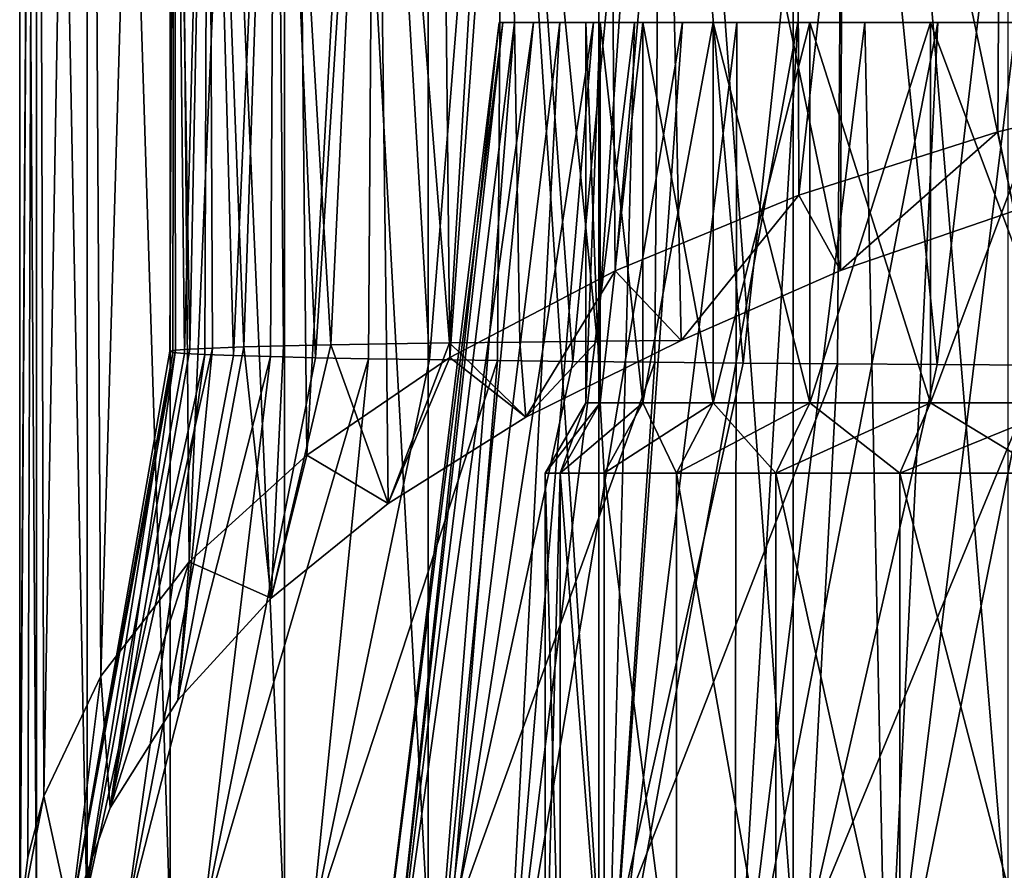
# Model space of a CAD drawing. Units: millimetres. Extents: x -25 to 25, y 0 to 162.
# Drawn here: x -20 to -10, y 136 to 145 of the extents above; entities that cross this region are included whole.
import ezdxf

# ---------------------------------------------------------------- set-up
doc = ezdxf.new("R2010")
doc.units = ezdxf.units.MM
doc.header["$LTSCALE"] = 65.185185
for name, color, linetype in [('130', 7, 'CONTINUOUS'), ('131', 7, 'CONTINUOUS'), ('132', 7, 'CONTINUOUS'), ('133', 7, 'CONTINUOUS'), ('134', 7, 'CONTINUOUS'), ('135', 7, 'CONTINUOUS'), ('136', 7, 'CONTINUOUS'), ('137', 7, 'CONTINUOUS'), ('138', 7, 'CONTINUOUS'), ('186', 7, 'CONTINUOUS'), ('187', 7, 'CONTINUOUS'), ('190', 7, 'CONTINUOUS'), ('193', 7, 'CONTINUOUS'), ('213', 7, 'CONTINUOUS')]:
    doc.layers.add(name, color=color, linetype=linetype)

msp = doc.modelspace()

# ---------------------------------------------------------------- linework, layer by layer
at = {"layer": '130', "color": 7, "linetype": 'CONTINUOUS', "true_color": 0xc8c8c8}
for points in [[(-16.25, 134), (-16.0986, 134, 2.2127), (-14.9608, 144.5), (-16.25, 134)], [(-16.0986, 134, 2.2127), (-15.6474, 134, 4.3842), (-14.8085, 144.5, 2.1291), (-16.0986, 134, 2.2127)], [(-14.9608, 144.5), (-16.0986, 134, 2.2127), (-14.9226, 144.5, 1.0674), (-14.9608, 144.5)], [(-14.9226, 144.5, 1.0674), (-16.0986, 134, 2.2127), (-14.8085, 144.5, 2.1291), (-14.9226, 144.5, 1.0674)], [(-15.6474, 134, 4.3842), (-14.9047, 134, 6.474), (-14.3547, 144.5, 4.215), (-15.6474, 134, 4.3842)], [(-14.8085, 144.5, 2.1291), (-15.6474, 134, 4.3842), (-14.6189, 144.5, 3.1801), (-14.8085, 144.5, 2.1291)], [(-14.6189, 144.5, 3.1801), (-15.6474, 134, 4.3842), (-14.3547, 144.5, 4.215), (-14.6189, 144.5, 3.1801)], [(-14.9047, 134, 6.474), (-13.8843, 134, 8.4432), (-13.6088, 144.5, 6.2149), (-14.9047, 134, 6.474)], [(-14.3547, 144.5, 4.215), (-14.9047, 134, 6.474), (-14.0175, 144.5, 5.2283), (-14.3547, 144.5, 4.215)], [(-14.0175, 144.5, 5.2283), (-14.9047, 134, 6.474), (-13.6088, 144.5, 6.2149), (-14.0175, 144.5, 5.2283)], [(-13.8843, 134, 8.4432), (-12.6053, 134, 10.2552), (-12.5858, 144.5, 8.0884), (-13.8843, 134, 8.4432)], [(-13.6088, 144.5, 6.2149), (-13.8843, 134, 8.4432), (-13.1307, 144.5, 7.1699), (-13.6088, 144.5, 6.2149)], [(-13.1307, 144.5, 7.1699), (-13.8843, 134, 8.4432), (-12.5858, 144.5, 8.0884), (-13.1307, 144.5, 7.1699)], [(-12.6053, 134, 10.2552), (-11.0915, 134, 11.8761), (-11.3066, 144.5, 9.7972), (-12.6053, 134, 10.2552)], [(-12.5858, 144.5, 8.0884), (-12.6053, 134, 10.2552), (-11.9767, 144.5, 8.9656), (-12.5858, 144.5, 8.0884)], [(-11.9767, 144.5, 8.9656), (-12.6053, 134, 10.2552), (-11.3066, 144.5, 9.7972), (-11.9767, 144.5, 8.9656)], [(-11.3066, 144.5, 9.7972), (-11.0915, 134, 11.8761), (-10.5788, 144.5, 10.5789), (-11.3066, 144.5, 9.7972)], [(-11.0915, 134, 11.8761), (-9.3711, 134, 13.2758), (-9.7972, 144.5, 11.3066), (-11.0915, 134, 11.8761)], [(-10.5788, 144.5, 10.5789), (-11.0915, 134, 11.8761), (-9.7972, 144.5, 11.3066), (-10.5788, 144.5, 10.5789)]]:
    msp.add_3dface(points, dxfattribs=at)
at = {"layer": '131', "color": 7, "linetype": 'CONTINUOUS', "true_color": 0xc8c8c8}
for points in [[(-14.9608, 144.5), (-14.9226, 144.5, 1.0674), (-14.0959, 144.5), (-14.9608, 144.5)], [(-14.9226, 144.5, -1.0674), (-14.9608, 144.5), (-13.9524, 144.5, -2.006), (-14.9226, 144.5, -1.0674)], [(-13.9524, 144.5, -2.006), (-14.9608, 144.5), (-14.0959, 144.5), (-13.9524, 144.5, -2.006)], [(-14.9226, 144.5, 1.0674), (-14.8085, 144.5, 2.1291), (-13.9524, 144.5, 2.006), (-14.9226, 144.5, 1.0674)], [(-14.0959, 144.5), (-14.9226, 144.5, 1.0674), (-13.9524, 144.5, 2.006), (-14.0959, 144.5)], [(-14.8085, 144.5, -2.1291), (-14.9226, 144.5, -1.0674), (-13.9524, 144.5, -2.006), (-14.8085, 144.5, -2.1291)], [(-14.8085, 144.5, 2.1291), (-14.6189, 144.5, 3.1801), (-13.9524, 144.5, 2.006), (-14.8085, 144.5, 2.1291)], [(-14.6189, 144.5, -3.1801), (-14.8085, 144.5, -2.1291), (-13.5249, 144.5, -3.9713), (-14.6189, 144.5, -3.1801)], [(-13.5249, 144.5, -3.9713), (-14.8085, 144.5, -2.1291), (-13.9524, 144.5, -2.006), (-13.5249, 144.5, -3.9713)], [(-14.6189, 144.5, 3.1801), (-14.3547, 144.5, 4.215), (-13.5249, 144.5, 3.9713), (-14.6189, 144.5, 3.1801)], [(-13.9524, 144.5, 2.006), (-14.6189, 144.5, 3.1801), (-13.5249, 144.5, 3.9713), (-13.9524, 144.5, 2.006)], [(-14.3547, 144.5, -4.215), (-14.6189, 144.5, -3.1801), (-13.5249, 144.5, -3.9713), (-14.3547, 144.5, -4.215)], [(-14.3547, 144.5, 4.215), (-14.0175, 144.5, 5.2283), (-13.5249, 144.5, 3.9713), (-14.3547, 144.5, 4.215)], [(-14.0175, 144.5, -5.2283), (-14.3547, 144.5, -4.215), (-12.822, 144.5, -5.8556), (-14.0175, 144.5, -5.2283)], [(-12.822, 144.5, -5.8556), (-14.3547, 144.5, -4.215), (-13.5249, 144.5, -3.9713), (-12.822, 144.5, -5.8556)], [(-14.0175, 144.5, 5.2283), (-13.6088, 144.5, 6.2149), (-12.822, 144.5, 5.8556), (-14.0175, 144.5, 5.2283)], [(-13.5249, 144.5, 3.9713), (-14.0175, 144.5, 5.2283), (-12.822, 144.5, 5.8556), (-13.5249, 144.5, 3.9713)], [(-13.6088, 144.5, -6.2149), (-14.0175, 144.5, -5.2283), (-12.822, 144.5, -5.8556), (-13.6088, 144.5, -6.2149)], [(-13.6088, 144.5, 6.2149), (-13.1307, 144.5, 7.1699), (-12.822, 144.5, 5.8556), (-13.6088, 144.5, 6.2149)], [(-13.1307, 144.5, -7.1699), (-13.6088, 144.5, -6.2149), (-11.8582, 144.5, -7.6208), (-13.1307, 144.5, -7.1699)], [(-11.8582, 144.5, -7.6208), (-13.6088, 144.5, -6.2149), (-12.822, 144.5, -5.8556), (-11.8582, 144.5, -7.6208)], [(-13.1307, 144.5, 7.1699), (-12.5858, 144.5, 8.0884), (-11.8582, 144.5, 7.6208), (-13.1307, 144.5, 7.1699)], [(-12.822, 144.5, 5.8556), (-13.1307, 144.5, 7.1699), (-11.8582, 144.5, 7.6208), (-12.822, 144.5, 5.8556)], [(-12.5858, 144.5, -8.0884), (-13.1307, 144.5, -7.1699), (-11.8582, 144.5, -7.6208), (-12.5858, 144.5, -8.0884)], [(-12.5858, 144.5, 8.0884), (-11.9767, 144.5, 8.9656), (-11.8582, 144.5, 7.6208), (-12.5858, 144.5, 8.0884)], [(-11.9767, 144.5, -8.9656), (-12.5858, 144.5, -8.0884), (-10.6529, 144.5, -9.2309), (-11.9767, 144.5, -8.9656)], [(-10.6529, 144.5, -9.2309), (-12.5858, 144.5, -8.0884), (-11.8582, 144.5, -7.6208), (-10.6529, 144.5, -9.2309)], [(-11.9767, 144.5, 8.9656), (-11.3066, 144.5, 9.7972), (-10.6529, 144.5, 9.2309), (-11.9767, 144.5, 8.9656)], [(-11.8582, 144.5, 7.6208), (-11.9767, 144.5, 8.9656), (-10.6529, 144.5, 9.2309), (-11.8582, 144.5, 7.6208)], [(-11.3066, 144.5, -9.7972), (-11.9767, 144.5, -8.9656), (-10.6529, 144.5, -9.2309), (-11.3066, 144.5, -9.7972)], [(-11.3066, 144.5, 9.7972), (-10.5788, 144.5, 10.5789), (-10.6529, 144.5, 9.2309), (-11.3066, 144.5, 9.7972)], [(-10.5788, 144.5, -10.5789), (-11.3066, 144.5, -9.7972), (-9.2308, 144.5, -10.6529), (-10.5788, 144.5, -10.5789)], [(-9.2308, 144.5, -10.6529), (-11.3066, 144.5, -9.7972), (-10.6529, 144.5, -9.2309), (-9.2308, 144.5, -10.6529)], [(-10.6529, 144.5, 9.2309), (-10.5788, 144.5, 10.5789), (-9.2308, 144.5, 10.6529), (-10.6529, 144.5, 9.2309)], [(-10.5788, 144.5, 10.5789), (-9.7972, 144.5, 11.3066), (-9.2308, 144.5, 10.6529), (-10.5788, 144.5, 10.5789)], [(-9.7972, 144.5, -11.3066), (-10.5788, 144.5, -10.5789), (-9.2308, 144.5, -10.6529), (-9.7972, 144.5, -11.3066)]]:
    msp.add_3dface(points, dxfattribs=at)
at = {"layer": '132', "color": 7, "linetype": 'CONTINUOUS', "true_color": 0xc8c8c8}
for points in [[(-14.0959, 144.5), (-13.9524, 144.5, 2.006), (-14.0959, 140.7), (-14.0959, 144.5)], [(-14.0959, 140.7), (-13.9524, 144.5, 2.006), (-13.9524, 140.7, 2.006), (-14.0959, 140.7)], [(-13.9524, 144.5, 2.006), (-13.5249, 144.5, 3.9713), (-13.9524, 140.7, 2.006), (-13.9524, 144.5, 2.006)], [(-13.9524, 140.7, 2.006), (-13.5249, 144.5, 3.9713), (-13.5249, 140.7, 3.9713), (-13.9524, 140.7, 2.006)], [(-13.5249, 144.5, 3.9713), (-12.822, 144.5, 5.8556), (-13.5249, 140.7, 3.9713), (-13.5249, 144.5, 3.9713)], [(-13.5249, 140.7, 3.9713), (-12.822, 144.5, 5.8556), (-12.822, 140.7, 5.8556), (-13.5249, 140.7, 3.9713)], [(-12.822, 144.5, 5.8556), (-11.8582, 144.5, 7.6208), (-12.822, 140.7, 5.8556), (-12.822, 144.5, 5.8556)], [(-12.822, 140.7, 5.8556), (-11.8582, 144.5, 7.6208), (-11.8582, 140.7, 7.6208), (-12.822, 140.7, 5.8556)], [(-11.8582, 144.5, 7.6208), (-10.6529, 144.5, 9.2309), (-11.8582, 140.7, 7.6208), (-11.8582, 144.5, 7.6208)], [(-11.8582, 140.7, 7.6208), (-10.6529, 144.5, 9.2309), (-10.6529, 140.7, 9.2309), (-11.8582, 140.7, 7.6208)], [(-10.6529, 144.5, 9.2309), (-9.2308, 144.5, 10.6529), (-10.6529, 140.7, 9.2309), (-10.6529, 144.5, 9.2309)], [(-10.6529, 140.7, 9.2309), (-9.2308, 144.5, 10.6529), (-9.2308, 140.7, 10.6529), (-10.6529, 140.7, 9.2309)]]:
    msp.add_3dface(points, dxfattribs=at)
at = {"layer": '133', "color": 7, "linetype": 'CONTINUOUS', "true_color": 0xc8c8c8}
for points in [[(-14.0959, 140.7), (-13.9524, 140.7, 2.006), (-14.5, 140), (-14.0959, 140.7)], [(-14.5, 140), (-13.9524, 140.7, 2.006), (-14.3524, 140, 2.0635), (-14.5, 140)], [(-13.9524, 140.7, 2.006), (-13.5249, 140.7, 3.9713), (-14.3524, 140, 2.0635), (-13.9524, 140.7, 2.006)], [(-14.3524, 140, 2.0635), (-13.5249, 140.7, 3.9713), (-13.9126, 140, 4.0852), (-14.3524, 140, 2.0635)], [(-13.5249, 140.7, 3.9713), (-12.822, 140.7, 5.8556), (-13.9126, 140, 4.0852), (-13.5249, 140.7, 3.9713)], [(-13.9126, 140, 4.0852), (-12.822, 140.7, 5.8556), (-13.1897, 140, 6.0235), (-13.9126, 140, 4.0852)], [(-12.822, 140.7, 5.8556), (-11.8582, 140.7, 7.6208), (-13.1897, 140, 6.0235), (-12.822, 140.7, 5.8556)], [(-13.1897, 140, 6.0235), (-11.8582, 140.7, 7.6208), (-12.1982, 140, 7.8393), (-13.1897, 140, 6.0235)], [(-11.8582, 140.7, 7.6208), (-10.6529, 140.7, 9.2309), (-12.1982, 140, 7.8393), (-11.8582, 140.7, 7.6208)], [(-12.1982, 140, 7.8393), (-10.6529, 140.7, 9.2309), (-10.9583, 140, 9.4955), (-12.1982, 140, 7.8393)], [(-10.6529, 140.7, 9.2309), (-9.2308, 140.7, 10.6529), (-10.9583, 140, 9.4955), (-10.6529, 140.7, 9.2309)], [(-10.9583, 140, 9.4955), (-9.2308, 140.7, 10.6529), (-9.4955, 140, 10.9583), (-10.9583, 140, 9.4955)]]:
    msp.add_3dface(points, dxfattribs=at)
at = {"layer": '134', "color": 7, "linetype": 'CONTINUOUS', "true_color": 0xc8c8c8}
for points in [[(-14.5, 140), (-14.3524, 140, 2.0635), (-14.5, 134.4041), (-14.5, 140)], [(-14.5, 134.4041), (-14.3524, 140, 2.0635), (-14.3524, 134.4041, 2.0634), (-14.5, 134.4041)], [(-14.3524, 140, 2.0635), (-13.9126, 140, 4.0852), (-13.9127, 134.4041, 4.085), (-14.3524, 140, 2.0635)], [(-14.3524, 134.4041, 2.0634), (-14.3524, 140, 2.0635), (-13.9127, 134.4041, 4.085), (-14.3524, 134.4041, 2.0634)], [(-13.9127, 134.4041, 4.085), (-13.9126, 140, 4.0852), (-13.1897, 134.4041, 6.0234), (-13.9127, 134.4041, 4.085)], [(-13.9126, 140, 4.0852), (-13.1897, 140, 6.0235), (-13.1897, 134.4041, 6.0234), (-13.9126, 140, 4.0852)], [(-13.1897, 140, 6.0235), (-12.1982, 140, 7.8393), (-12.1983, 134.4041, 7.8391), (-13.1897, 140, 6.0235)], [(-13.1897, 134.4041, 6.0234), (-13.1897, 140, 6.0235), (-12.1983, 134.4041, 7.8391), (-13.1897, 134.4041, 6.0234)], [(-12.1983, 134.4041, 7.8391), (-12.1982, 140, 7.8393), (-10.9585, 134.4041, 9.4953), (-12.1983, 134.4041, 7.8391)], [(-12.1982, 140, 7.8393), (-10.9583, 140, 9.4955), (-10.9585, 134.4041, 9.4953), (-12.1982, 140, 7.8393)], [(-10.9585, 134.4041, 9.4953), (-10.9583, 140, 9.4955), (-9.4956, 134.4041, 10.9583), (-10.9585, 134.4041, 9.4953)], [(-10.9583, 140, 9.4955), (-9.4955, 140, 10.9583), (-9.4956, 134.4041, 10.9583), (-10.9583, 140, 9.4955)]]:
    msp.add_3dface(points, dxfattribs=at)
at = {"layer": '135', "color": 7, "linetype": 'CONTINUOUS', "true_color": 0xc8c8c8}
for points in [[(-16.0986, 134, -2.2127), (-16.25, 134), (-14.9226, 144.5, -1.0674), (-16.0986, 134, -2.2127)], [(-16.25, 134), (-14.9608, 144.5), (-14.9226, 144.5, -1.0674), (-16.25, 134)], [(-15.6474, 134, -4.3842), (-16.0986, 134, -2.2127), (-14.6189, 144.5, -3.1801), (-15.6474, 134, -4.3842)], [(-16.0986, 134, -2.2127), (-14.9226, 144.5, -1.0674), (-14.8085, 144.5, -2.1291), (-16.0986, 134, -2.2127)], [(-16.0986, 134, -2.2127), (-14.8085, 144.5, -2.1291), (-14.6189, 144.5, -3.1801), (-16.0986, 134, -2.2127)], [(-14.9047, 134, -6.474), (-15.6474, 134, -4.3842), (-14.0175, 144.5, -5.2283), (-14.9047, 134, -6.474)], [(-15.6474, 134, -4.3842), (-14.6189, 144.5, -3.1801), (-14.3547, 144.5, -4.215), (-15.6474, 134, -4.3842)], [(-15.6474, 134, -4.3842), (-14.3547, 144.5, -4.215), (-14.0175, 144.5, -5.2283), (-15.6474, 134, -4.3842)], [(-13.8843, 134, -8.4432), (-14.9047, 134, -6.474), (-13.1307, 144.5, -7.1699), (-13.8843, 134, -8.4432)], [(-14.9047, 134, -6.474), (-14.0175, 144.5, -5.2283), (-13.6088, 144.5, -6.2149), (-14.9047, 134, -6.474)], [(-14.9047, 134, -6.474), (-13.6088, 144.5, -6.2149), (-13.1307, 144.5, -7.1699), (-14.9047, 134, -6.474)], [(-12.6053, 134, -10.2552), (-13.8843, 134, -8.4432), (-11.9767, 144.5, -8.9656), (-12.6053, 134, -10.2552)], [(-13.8843, 134, -8.4432), (-13.1307, 144.5, -7.1699), (-12.5858, 144.5, -8.0884), (-13.8843, 134, -8.4432)], [(-13.8843, 134, -8.4432), (-12.5858, 144.5, -8.0884), (-11.9767, 144.5, -8.9656), (-13.8843, 134, -8.4432)], [(-11.0915, 134, -11.8761), (-12.6053, 134, -10.2552), (-10.5788, 144.5, -10.5789), (-11.0915, 134, -11.8761)], [(-12.6053, 134, -10.2552), (-11.9767, 144.5, -8.9656), (-11.3066, 144.5, -9.7972), (-12.6053, 134, -10.2552)], [(-12.6053, 134, -10.2552), (-11.3066, 144.5, -9.7972), (-10.5788, 144.5, -10.5789), (-12.6053, 134, -10.2552)], [(-9.3711, 134, -13.2758), (-11.0915, 134, -11.8761), (-8.9657, 144.5, -11.9767), (-9.3711, 134, -13.2758)], [(-11.0915, 134, -11.8761), (-10.5788, 144.5, -10.5789), (-9.7972, 144.5, -11.3066), (-11.0915, 134, -11.8761)], [(-11.0915, 134, -11.8761), (-9.7972, 144.5, -11.3066), (-8.9657, 144.5, -11.9767), (-11.0915, 134, -11.8761)]]:
    msp.add_3dface(points, dxfattribs=at)
at = {"layer": '136', "color": 7, "linetype": 'CONTINUOUS', "true_color": 0xc8c8c8}
for points in [[(-13.9524, 144.5, -2.006), (-14.0959, 144.5), (-13.9524, 140.7, -2.006), (-13.9524, 144.5, -2.006)], [(-14.0959, 144.5), (-14.0959, 140.7), (-13.9524, 140.7, -2.006), (-14.0959, 144.5)], [(-13.5249, 144.5, -3.9713), (-13.9524, 144.5, -2.006), (-13.5249, 140.7, -3.9713), (-13.5249, 144.5, -3.9713)], [(-13.5249, 140.7, -3.9713), (-13.9524, 144.5, -2.006), (-13.9524, 140.7, -2.006), (-13.5249, 140.7, -3.9713)], [(-12.822, 144.5, -5.8556), (-13.5249, 144.5, -3.9713), (-12.822, 140.7, -5.8556), (-12.822, 144.5, -5.8556)], [(-12.822, 140.7, -5.8556), (-13.5249, 144.5, -3.9713), (-13.5249, 140.7, -3.9713), (-12.822, 140.7, -5.8556)], [(-11.8582, 144.5, -7.6208), (-12.822, 144.5, -5.8556), (-11.8582, 140.7, -7.6208), (-11.8582, 144.5, -7.6208)], [(-11.8582, 140.7, -7.6208), (-12.822, 144.5, -5.8556), (-12.822, 140.7, -5.8556), (-11.8582, 140.7, -7.6208)], [(-10.6529, 144.5, -9.2309), (-11.8582, 144.5, -7.6208), (-10.6529, 140.7, -9.2309), (-10.6529, 144.5, -9.2309)], [(-10.6529, 140.7, -9.2309), (-11.8582, 144.5, -7.6208), (-11.8582, 140.7, -7.6208), (-10.6529, 140.7, -9.2309)], [(-9.2308, 144.5, -10.6529), (-10.6529, 144.5, -9.2309), (-9.2308, 140.7, -10.6529), (-9.2308, 144.5, -10.6529)], [(-9.2308, 140.7, -10.6529), (-10.6529, 144.5, -9.2309), (-10.6529, 140.7, -9.2309), (-9.2308, 140.7, -10.6529)]]:
    msp.add_3dface(points, dxfattribs=at)
at = {"layer": '137', "color": 7, "linetype": 'CONTINUOUS', "true_color": 0xc8c8c8}
for points in [[(-14.0959, 140.7), (-14.5, 140), (-14.3524, 140, -2.0635), (-14.0959, 140.7)], [(-13.9524, 140.7, -2.006), (-14.0959, 140.7), (-14.3524, 140, -2.0635), (-13.9524, 140.7, -2.006)], [(-13.9126, 140, -4.0852), (-13.9524, 140.7, -2.006), (-14.3524, 140, -2.0635), (-13.9126, 140, -4.0852)], [(-13.5249, 140.7, -3.9713), (-13.9524, 140.7, -2.006), (-13.9126, 140, -4.0852), (-13.5249, 140.7, -3.9713)], [(-13.1897, 140, -6.0235), (-13.5249, 140.7, -3.9713), (-13.9126, 140, -4.0852), (-13.1897, 140, -6.0235)], [(-12.822, 140.7, -5.8556), (-13.5249, 140.7, -3.9713), (-13.1897, 140, -6.0235), (-12.822, 140.7, -5.8556)], [(-12.1982, 140, -7.8393), (-12.822, 140.7, -5.8556), (-13.1897, 140, -6.0235), (-12.1982, 140, -7.8393)], [(-11.8582, 140.7, -7.6208), (-12.822, 140.7, -5.8556), (-12.1982, 140, -7.8393), (-11.8582, 140.7, -7.6208)], [(-10.9583, 140, -9.4955), (-11.8582, 140.7, -7.6208), (-12.1982, 140, -7.8393), (-10.9583, 140, -9.4955)], [(-10.6529, 140.7, -9.2309), (-11.8582, 140.7, -7.6208), (-10.9583, 140, -9.4955), (-10.6529, 140.7, -9.2309)], [(-9.4955, 140, -10.9583), (-10.6529, 140.7, -9.2309), (-10.9583, 140, -9.4955), (-9.4955, 140, -10.9583)], [(-9.2308, 140.7, -10.6529), (-10.6529, 140.7, -9.2309), (-9.4955, 140, -10.9583), (-9.2308, 140.7, -10.6529)]]:
    msp.add_3dface(points, dxfattribs=at)
at = {"layer": '138', "color": 7, "linetype": 'CONTINUOUS', "true_color": 0xc8c8c8}
for points in [[(-14.5, 140), (-14.5, 134.4041), (-14.3524, 134.4041, -2.0634), (-14.5, 140)], [(-14.3524, 140, -2.0635), (-14.5, 140), (-14.3524, 134.4041, -2.0634), (-14.3524, 140, -2.0635)], [(-13.9126, 140, -4.0852), (-14.3524, 140, -2.0635), (-13.9127, 134.4041, -4.085), (-13.9126, 140, -4.0852)], [(-13.9127, 134.4041, -4.085), (-14.3524, 140, -2.0635), (-14.3524, 134.4041, -2.0634), (-13.9127, 134.4041, -4.085)], [(-13.1897, 134.4041, -6.0234), (-13.9126, 140, -4.0852), (-13.9127, 134.4041, -4.085), (-13.1897, 134.4041, -6.0234)], [(-13.1897, 140, -6.0235), (-13.9126, 140, -4.0852), (-13.1897, 134.4041, -6.0234), (-13.1897, 140, -6.0235)], [(-12.1982, 140, -7.8393), (-13.1897, 140, -6.0235), (-12.1983, 134.4041, -7.8391), (-12.1982, 140, -7.8393)], [(-12.1983, 134.4041, -7.8391), (-13.1897, 140, -6.0235), (-13.1897, 134.4041, -6.0234), (-12.1983, 134.4041, -7.8391)], [(-10.9585, 134.4041, -9.4953), (-12.1982, 140, -7.8393), (-12.1983, 134.4041, -7.8391), (-10.9585, 134.4041, -9.4953)], [(-10.9583, 140, -9.4955), (-12.1982, 140, -7.8393), (-10.9585, 134.4041, -9.4953), (-10.9583, 140, -9.4955)], [(-9.4956, 134.4041, -10.9583), (-10.9583, 140, -9.4955), (-10.9585, 134.4041, -9.4953), (-9.4956, 134.4041, -10.9583)], [(-9.4955, 140, -10.9583), (-10.9583, 140, -9.4955), (-9.4956, 134.4041, -10.9583), (-9.4955, 140, -10.9583)]]:
    msp.add_3dface(points, dxfattribs=at)
at = {"layer": '186', "color": 7, "linetype": 'CONTINUOUS', "true_color": 0xc8c8c8}
for points in [[(-18.2466, 161.6083, -7.3443), (-18.9396, 137.9701, -5.5921), (-19.077, 161.587, -4.8981), (-18.2466, 161.6083, -7.3443)], [(-18.056, 139.1117, -7.9855), (-18.9396, 137.9701, -5.5921), (-18.2466, 161.6083, -7.3443), (-18.056, 139.1117, -7.9855)], [(-17.104, 161.6286, -9.6612), (-18.056, 139.1117, -7.9855), (-18.2466, 161.6083, -7.3443), (-17.104, 161.6286, -9.6612)], [(-16.8833, 140.1781, -10.2213), (-18.056, 139.1117, -7.9855), (-17.104, 161.6286, -9.6612), (-16.8833, 140.1781, -10.2213)], [(-15.6687, 161.6473, -11.8092), (-16.8833, 140.1781, -10.2213), (-17.104, 161.6286, -9.6612), (-15.6687, 161.6473, -11.8092)], [(-15.4536, 141.1522, -12.2634), (-16.8833, 140.1781, -10.2213), (-15.6687, 161.6473, -11.8092), (-15.4536, 141.1522, -12.2634)], [(-13.9654, 161.6643, -13.7515), (-15.4536, 141.1522, -12.2634), (-15.6687, 161.6473, -11.8092), (-13.9654, 161.6643, -13.7515)], [(-13.8022, 142.0206, -14.0841), (-15.4536, 141.1522, -12.2634), (-13.9654, 161.6643, -13.7515), (-13.8022, 142.0206, -14.0841)], [(-12.023, 161.6791, -15.4548), (-13.8022, 142.0206, -14.0841), (-13.9654, 161.6643, -13.7515), (-12.023, 161.6791, -15.4548)], [(-11.9655, 142.774, -15.6637), (-13.8022, 142.0206, -14.0841), (-12.023, 161.6791, -15.4548), (-11.9655, 142.774, -15.6637)], [(-9.875, 161.6916, -16.89), (-11.9655, 142.774, -15.6637), (-12.023, 161.6791, -15.4548), (-9.875, 161.6916, -16.89)], [(-9.9787, 143.4063, -16.9892), (-11.9655, 142.774, -15.6637), (-9.875, 161.6916, -16.89), (-9.9787, 143.4063, -16.9892)], [(-7.8749, 143.9138, -18.0533), (-9.9787, 143.4063, -16.9892), (-9.875, 161.6916, -16.89), (-7.8749, 143.9138, -18.0533)], [(-19.7484, 135.5456, -0.2635), (-19.75, 135.5434, -0.0135), (-19.581, 161.5649, -2.3644), (-19.7484, 135.5456, -0.2635)], [(-19.581, 161.5649, -2.3644), (-19.75, 135.5434, -0.0135), (-19.75, 161.5424, 0.2134), (-19.581, 161.5649, -2.3644)], [(-19.7437, 135.5477, -0.5135), (-19.7484, 135.5456, -0.2635), (-19.581, 161.5649, -2.3644), (-19.7437, 135.5477, -0.5135)], [(-19.6682, 136.1632, -1.8039), (-19.7437, 135.5477, -0.5135), (-19.581, 161.5649, -2.3644), (-19.6682, 136.1632, -1.8039)], [(-19.5081, 136.7742, -3.0848), (-19.6682, 136.1632, -1.8039), (-19.581, 161.5649, -2.3644), (-19.5081, 136.7742, -3.0848)], [(-19.077, 161.587, -4.8981), (-19.5081, 136.7742, -3.0848), (-19.581, 161.5649, -2.3644), (-19.077, 161.587, -4.8981)], [(-18.9396, 137.9701, -5.5921), (-19.5081, 136.7742, -3.0848), (-19.077, 161.587, -4.8981), (-18.9396, 137.9701, -5.5921)]]:
    msp.add_3dface(points, dxfattribs=at)
at = {"layer": '187', "color": 7, "linetype": 'CONTINUOUS', "true_color": 0xc8c8c8}
for points in [[(-19.75, 135.5434, -0.0135), (-19.581, 135.5209, 2.5643), (-19.75, 161.5424, 0.2134), (-19.75, 135.5434, -0.0135)], [(-19.75, 161.5424, 0.2134), (-19.581, 135.5209, 2.5643), (-19.581, 161.5199, 2.7911), (-19.75, 161.5424, 0.2134)], [(-19.581, 135.5209, 2.5643), (-19.077, 135.4988, 5.098), (-19.581, 161.5199, 2.7911), (-19.581, 135.5209, 2.5643)], [(-19.581, 161.5199, 2.7911), (-19.077, 135.4988, 5.098), (-19.077, 161.4978, 5.3248), (-19.581, 161.5199, 2.7911)], [(-19.077, 135.4988, 5.098), (-18.2466, 135.4774, 7.5442), (-19.077, 161.4978, 5.3248), (-19.077, 135.4988, 5.098)], [(-19.077, 161.4978, 5.3248), (-18.2466, 135.4774, 7.5442), (-18.2466, 161.4764, 7.771), (-19.077, 161.4978, 5.3248)], [(-18.2466, 135.4774, 7.5442), (-17.104, 135.4572, 9.8611), (-18.2466, 161.4764, 7.771), (-18.2466, 135.4774, 7.5442)], [(-18.2466, 161.4764, 7.771), (-17.104, 135.4572, 9.8611), (-17.104, 161.4562, 10.088), (-18.2466, 161.4764, 7.771)], [(-17.104, 135.4572, 9.8611), (-15.6687, 135.4384, 12.009), (-17.104, 161.4562, 10.088), (-17.104, 135.4572, 9.8611)], [(-17.104, 161.4562, 10.088), (-15.6687, 135.4384, 12.009), (-15.6687, 161.4375, 12.2359), (-17.104, 161.4562, 10.088)], [(-15.6687, 135.4384, 12.009), (-13.9654, 135.4215, 13.9513), (-15.6687, 161.4375, 12.2359), (-15.6687, 135.4384, 12.009)], [(-15.6687, 161.4375, 12.2359), (-13.9654, 135.4215, 13.9513), (-13.9654, 161.4205, 14.1782), (-15.6687, 161.4375, 12.2359)], [(-13.9654, 135.4215, 13.9513), (-12.023, 135.4066, 15.6546), (-13.9654, 161.4205, 14.1782), (-13.9654, 135.4215, 13.9513)], [(-13.9654, 161.4205, 14.1782), (-12.023, 135.4066, 15.6546), (-12.023, 161.4056, 15.8815), (-13.9654, 161.4205, 14.1782)], [(-12.023, 135.4066, 15.6546), (-9.875, 135.3941, 17.0898), (-12.023, 161.4056, 15.8815), (-12.023, 135.4066, 15.6546)], [(-12.023, 161.4056, 15.8815), (-9.875, 135.3941, 17.0898), (-9.875, 161.3931, 17.3167), (-12.023, 161.4056, 15.8815)]]:
    msp.add_3dface(points, dxfattribs=at)
at = {"layer": '190', "color": 7, "linetype": 'CONTINUOUS', "true_color": 0xc8c8c8}
for points in [[(-9.9787, 143.4063, -16.9892), (-7.8749, 143.9138, -18.0533), (-9.8175, 142.6181, -15.3368), (-9.9787, 143.4063, -16.9892)], [(-11.9655, 142.774, -15.6637), (-9.9787, 143.4063, -16.9892), (-11.5497, 142.0224, -14.0879), (-11.9655, 142.774, -15.6637)], [(-11.5497, 142.0224, -14.0879), (-9.9787, 143.4063, -16.9892), (-9.8175, 142.6181, -15.3368), (-11.5497, 142.0224, -14.0879)], [(-13.8022, 142.0206, -14.0841), (-11.9655, 142.774, -15.6637), (-13.1436, 141.3245, -12.6248), (-13.8022, 142.0206, -14.0841)], [(-13.1436, 141.3245, -12.6248), (-11.9655, 142.774, -15.6637), (-11.5497, 142.0224, -14.0879), (-13.1436, 141.3245, -12.6248)], [(-15.4536, 141.1522, -12.2634), (-13.8022, 142.0206, -14.0841), (-14.6944, 140.5571, -11.0158), (-15.4536, 141.1522, -12.2634)], [(-14.6944, 140.5571, -11.0158), (-13.8022, 142.0206, -14.0841), (-13.1436, 141.3245, -12.6248), (-14.6944, 140.5571, -11.0158)], [(-16.8833, 140.1781, -10.2213), (-15.4536, 141.1522, -12.2634), (-16.07, 139.6947, -9.2077), (-16.8833, 140.1781, -10.2213)], [(-16.07, 139.6947, -9.2077), (-15.4536, 141.1522, -12.2634), (-14.6944, 140.5571, -11.0158), (-16.07, 139.6947, -9.2077)], [(-18.056, 139.1117, -7.9855), (-16.8833, 140.1781, -10.2213), (-17.2379, 138.7485, -7.2241), (-18.056, 139.1117, -7.9855)], [(-17.2379, 138.7485, -7.2241), (-16.8833, 140.1781, -10.2213), (-16.07, 139.6947, -9.2077), (-17.2379, 138.7485, -7.2241)], [(-18.9396, 137.9701, -5.5921), (-18.056, 139.1117, -7.9855), (-18.8455, 136.6577, -2.8406), (-18.9396, 137.9701, -5.5921)], [(-18.8455, 136.6577, -2.8406), (-18.056, 139.1117, -7.9855), (-18.1708, 137.7311, -5.091), (-18.8455, 136.6577, -2.8406)], [(-18.1708, 137.7311, -5.091), (-18.056, 139.1117, -7.9855), (-17.2379, 138.7485, -7.2241), (-18.1708, 137.7311, -5.091)], [(-19.2435, 135.5477, -0.5135), (-19.5081, 136.7742, -3.0848), (-18.9396, 137.9701, -5.5921), (-19.2435, 135.5477, -0.5135)], [(-19.2435, 135.5477, -0.5135), (-18.9396, 137.9701, -5.5921), (-18.8455, 136.6577, -2.8406), (-19.2435, 135.5477, -0.5135)], [(-19.2435, 135.5477, -0.5135), (-19.7437, 135.5477, -0.5135), (-19.5081, 136.7742, -3.0848), (-19.2435, 135.5477, -0.5135)], [(-19.7437, 135.5477, -0.5135), (-19.6682, 136.1632, -1.8039), (-19.5081, 136.7742, -3.0848), (-19.7437, 135.5477, -0.5135)]]:
    msp.add_3dface(points, dxfattribs=at)
at = {"layer": '193', "color": 7, "linetype": 'CONTINUOUS', "true_color": 0xc8c8c8}
for points in [[(-17.1963, 150.5961, -5.994), (-17.8683, 150.5752, -3.5956), (-17.511, 141.2589, -5.1047), (-17.1963, 150.5961, -5.994)], [(-17.1163, 141.2693, -6.2958), (-17.1963, 150.5961, -5.994), (-17.511, 141.2589, -5.1047), (-17.1163, 141.2693, -6.2958)], [(-16.2039, 150.6161, -8.2785), (-17.1963, 150.5961, -5.994), (-16.641, 141.2794, -7.4564), (-16.2039, 150.6161, -8.2785)], [(-16.641, 141.2794, -7.4564), (-17.1963, 150.5961, -5.994), (-17.1163, 141.2693, -6.2958), (-16.641, 141.2794, -7.4564)], [(-16.0868, 141.2893, -8.5821), (-16.2039, 150.6161, -8.2785), (-16.641, 141.2794, -7.4564), (-16.0868, 141.2893, -8.5821)], [(-14.9097, 150.6346, -10.4066), (-16.2039, 150.6161, -8.2785), (-15.4568, 141.2987, -9.6668), (-14.9097, 150.6346, -10.4066)], [(-15.4568, 141.2987, -9.6668), (-16.2039, 150.6161, -8.2785), (-16.0868, 141.2893, -8.5821), (-15.4568, 141.2987, -9.6668)], [(-14.7536, 141.3078, -10.7058), (-14.9097, 150.6346, -10.4066), (-15.4568, 141.2987, -9.6668), (-14.7536, 141.3078, -10.7058)], [(-13.3378, 150.6515, -12.3387), (-14.9097, 150.6346, -10.4066), (-13.9812, 141.3164, -11.6934), (-13.3378, 150.6515, -12.3387)], [(-13.9812, 141.3164, -11.6934), (-14.9097, 150.6346, -10.4066), (-14.7536, 141.3078, -10.7058), (-13.9812, 141.3164, -11.6934)], [(-13.1436, 141.3245, -12.6248), (-13.3378, 150.6515, -12.3387), (-13.9812, 141.3164, -11.6934), (-13.1436, 141.3245, -12.6248)], [(-11.5497, 142.0224, -14.0879), (-11.5173, 150.6663, -14.0388), (-13.3378, 150.6515, -12.3387), (-11.5497, 142.0224, -14.0879)], [(-13.1436, 141.3245, -12.6248), (-11.5497, 142.0224, -14.0879), (-13.3378, 150.6515, -12.3387), (-13.1436, 141.3245, -12.6248)], [(-11.5497, 142.0224, -14.0879), (-9.8175, 142.6181, -15.3368), (-11.5173, 150.6663, -14.0388), (-11.5497, 142.0224, -14.0879)], [(-9.8175, 142.6181, -15.3368), (-9.4824, 150.6789, -15.4752), (-11.5173, 150.6663, -14.0388), (-9.8175, 142.6181, -15.3368)], [(-18.2075, 150.5537, -1.128), (-18.2075, 150.5319, 1.3628), (-18.249, 141.2157, -0.1563), (-18.2075, 150.5537, -1.128)], [(-18.1926, 141.2267, -1.4099), (-18.2075, 150.5537, -1.128), (-18.249, 141.2157, -0.1563), (-18.1926, 141.2267, -1.4099)], [(-18.249, 141.2157, -0.1563), (-18.2075, 150.5319, 1.3628), (-18.2191, 141.2048, 1.0975), (-18.249, 141.2157, -0.1563)], [(-18.2191, 141.2048, 1.0975), (-18.2075, 150.5319, 1.3628), (-18.1031, 141.1939, 2.3468), (-18.2191, 141.2048, 1.0975)], [(-17.8683, 150.5752, -3.5956), (-18.2075, 150.5537, -1.128), (-18.0504, 141.2375, -2.6559), (-17.8683, 150.5752, -3.5956)], [(-18.0504, 141.2375, -2.6559), (-18.2075, 150.5537, -1.128), (-18.1926, 141.2267, -1.4099), (-18.0504, 141.2375, -2.6559)], [(-18.2075, 150.5319, 1.3628), (-17.8683, 150.5104, 3.8303), (-18.1031, 141.1939, 2.3468), (-18.2075, 150.5319, 1.3628)], [(-18.1031, 141.1939, 2.3468), (-17.8683, 150.5104, 3.8303), (-17.9016, 141.1831, 3.5848), (-18.1031, 141.1939, 2.3468)], [(-17.8227, 141.2483, -3.8899), (-17.8683, 150.5752, -3.5956), (-18.0504, 141.2375, -2.6559), (-17.8227, 141.2483, -3.8899)], [(-17.9016, 141.1831, 3.5848), (-17.8683, 150.5104, 3.8303), (-17.6154, 141.1724, 4.8064), (-17.9016, 141.1831, 3.5848)], [(-17.511, 141.2589, -5.1047), (-17.8683, 150.5752, -3.5956), (-17.8227, 141.2483, -3.8899), (-17.511, 141.2589, -5.1047)], [(-17.8683, 150.5104, 3.8303), (-17.1963, 150.4895, 6.2287), (-17.6154, 141.1724, 4.8064), (-17.8683, 150.5104, 3.8303)], [(-17.6154, 141.1724, 4.8064), (-17.1963, 150.4895, 6.2287), (-17.2461, 141.1619, 6.0051), (-17.6154, 141.1724, 4.8064)], [(-17.2461, 141.1619, 6.0051), (-17.1963, 150.4895, 6.2287), (-16.7953, 141.1517, 7.1758), (-17.2461, 141.1619, 6.0051)], [(-17.1963, 150.4895, 6.2287), (-16.2039, 150.4695, 8.5132), (-16.7953, 141.1517, 7.1758), (-17.1963, 150.4895, 6.2287)], [(-16.7953, 141.1517, 7.1758), (-16.2039, 150.4695, 8.5132), (-16.2651, 141.1418, 8.3128), (-16.7953, 141.1517, 7.1758)], [(-16.2651, 141.1418, 8.3128), (-16.2039, 150.4695, 8.5132), (-15.658, 141.1322, 9.4105), (-16.2651, 141.1418, 8.3128)], [(-16.2039, 150.4695, 8.5132), (-14.9097, 150.451, 10.6414), (-15.658, 141.1322, 9.4105), (-16.2039, 150.4695, 8.5132)], [(-15.658, 141.1322, 9.4105), (-14.9097, 150.451, 10.6414), (-14.9769, 141.123, 10.4641), (-15.658, 141.1322, 9.4105)], [(-14.9769, 141.123, 10.4641), (-14.9097, 150.451, 10.6414), (-14.2252, 141.1143, 11.4682), (-14.9769, 141.123, 10.4641)], [(-14.9097, 150.451, 10.6414), (-13.3378, 150.4341, 12.5735), (-14.2252, 141.1143, 11.4682), (-14.9097, 150.451, 10.6414)], [(-14.2252, 141.1143, 11.4682), (-13.3378, 150.4341, 12.5735), (-13.406, 141.106, 12.4186), (-14.2252, 141.1143, 11.4682)], [(-13.406, 141.106, 12.4186), (-13.3378, 150.4341, 12.5735), (-12.5238, 141.0982, 13.3101), (-13.406, 141.106, 12.4186)], [(-13.3378, 150.4341, 12.5735), (-11.5173, 150.4193, 14.2736), (-12.5238, 141.0982, 13.3101), (-13.3378, 150.4341, 12.5735)], [(-12.5238, 141.0982, 13.3101), (-11.5173, 150.4193, 14.2736), (-11.582, 141.091, 14.1393), (-12.5238, 141.0982, 13.3101)], [(-11.582, 141.091, 14.1393), (-11.5173, 150.4193, 14.2736), (-10.586, 141.0843, 14.9015), (-11.582, 141.091, 14.1393)], [(-11.5173, 150.4193, 14.2736), (-9.4824, 150.4067, 15.7099), (-10.586, 141.0843, 14.9015), (-11.5173, 150.4193, 14.2736)], [(-10.586, 141.0843, 14.9015), (-9.4824, 150.4067, 15.7099), (-9.5394, 141.0783, 15.5937), (-10.586, 141.0843, 14.9015)]]:
    msp.add_3dface(points, dxfattribs=at)
at = {"layer": '213', "color": 7, "linetype": 'CONTINUOUS', "true_color": 0xc8c8c8}
for points in [[(-18.8455, 136.6577, -2.8406), (-18.1708, 137.7311, -5.091), (-17.8227, 141.2483, -3.8899), (-18.8455, 136.6577, -2.8406)], [(-18.8455, 136.6577, -2.8406), (-17.8227, 141.2483, -3.8899), (-18.0504, 141.2375, -2.6559), (-18.8455, 136.6577, -2.8406)], [(-18.1708, 137.7311, -5.091), (-17.2379, 138.7485, -7.2241), (-17.511, 141.2589, -5.1047), (-18.1708, 137.7311, -5.091)], [(-18.1708, 137.7311, -5.091), (-17.511, 141.2589, -5.1047), (-17.8227, 141.2483, -3.8899), (-18.1708, 137.7311, -5.091)], [(-17.2379, 138.7485, -7.2241), (-17.1163, 141.2693, -6.2958), (-17.511, 141.2589, -5.1047), (-17.2379, 138.7485, -7.2241)], [(-17.2379, 138.7485, -7.2241), (-16.07, 139.6947, -9.2077), (-16.641, 141.2794, -7.4564), (-17.2379, 138.7485, -7.2241)], [(-17.2379, 138.7485, -7.2241), (-16.641, 141.2794, -7.4564), (-17.1163, 141.2693, -6.2958), (-17.2379, 138.7485, -7.2241)], [(-16.07, 139.6947, -9.2077), (-16.0868, 141.2893, -8.5821), (-16.641, 141.2794, -7.4564), (-16.07, 139.6947, -9.2077)], [(-16.07, 139.6947, -9.2077), (-15.4568, 141.2987, -9.6668), (-16.0868, 141.2893, -8.5821), (-16.07, 139.6947, -9.2077)], [(-16.07, 139.6947, -9.2077), (-14.6944, 140.5571, -11.0158), (-15.4568, 141.2987, -9.6668), (-16.07, 139.6947, -9.2077)], [(-14.6944, 140.5571, -11.0158), (-14.7536, 141.3078, -10.7058), (-15.4568, 141.2987, -9.6668), (-14.6944, 140.5571, -11.0158)], [(-14.6944, 140.5571, -11.0158), (-13.9812, 141.3164, -11.6934), (-14.7536, 141.3078, -10.7058), (-14.6944, 140.5571, -11.0158)], [(-14.6944, 140.5571, -11.0158), (-13.1436, 141.3245, -12.6248), (-13.9812, 141.3164, -11.6934), (-14.6944, 140.5571, -11.0158)], [(-19.2435, 135.5477, -0.5135), (-18.8455, 136.6577, -2.8406), (-18.1926, 141.2267, -1.4099), (-19.2435, 135.5477, -0.5135)], [(-19.2435, 135.5477, -0.5135), (-18.1926, 141.2267, -1.4099), (-18.249, 141.2157, -0.1563), (-19.2435, 135.5477, -0.5135)], [(-19.2435, 135.5477, -0.5135), (-18.249, 141.2157, -0.1563), (-18.2191, 141.2048, 1.0975), (-19.2435, 135.5477, -0.5135)], [(-19.1397, 135.5254, 2.043), (-19.2435, 135.5477, -0.5135), (-18.2191, 141.2048, 1.0975), (-19.1397, 135.5254, 2.043)], [(-19.1397, 135.5254, 2.043), (-18.2191, 141.2048, 1.0975), (-18.1031, 141.1939, 2.3468), (-19.1397, 135.5254, 2.043)], [(-19.1397, 135.5254, 2.043), (-18.1031, 141.1939, 2.3468), (-17.9016, 141.1831, 3.5848), (-19.1397, 135.5254, 2.043)], [(-18.6977, 135.5034, 4.5642), (-19.1397, 135.5254, 2.043), (-17.9016, 141.1831, 3.5848), (-18.6977, 135.5034, 4.5642)], [(-18.8455, 136.6577, -2.8406), (-18.0504, 141.2375, -2.6559), (-18.1926, 141.2267, -1.4099), (-18.8455, 136.6577, -2.8406)], [(-18.6977, 135.5034, 4.5642), (-17.9016, 141.1831, 3.5848), (-17.6154, 141.1724, 4.8064), (-18.6977, 135.5034, 4.5642)], [(-18.6977, 135.5034, 4.5642), (-17.6154, 141.1724, 4.8064), (-17.2461, 141.1619, 6.0051), (-18.6977, 135.5034, 4.5642)], [(-17.925, 135.4821, 7.0043), (-18.6977, 135.5034, 4.5642), (-17.2461, 141.1619, 6.0051), (-17.925, 135.4821, 7.0043)], [(-17.925, 135.4821, 7.0043), (-17.2461, 141.1619, 6.0051), (-16.7953, 141.1517, 7.1758), (-17.925, 135.4821, 7.0043)], [(-17.925, 135.4821, 7.0043), (-16.7953, 141.1517, 7.1758), (-16.2651, 141.1418, 8.3128), (-17.925, 135.4821, 7.0043)], [(-16.8354, 135.4619, 9.3204), (-17.925, 135.4821, 7.0043), (-16.2651, 141.1418, 8.3128), (-16.8354, 135.4619, 9.3204)], [(-16.8354, 135.4619, 9.3204), (-16.2651, 141.1418, 8.3128), (-15.658, 141.1322, 9.4105), (-16.8354, 135.4619, 9.3204)], [(-16.8354, 135.4619, 9.3204), (-15.658, 141.1322, 9.4105), (-14.9769, 141.123, 10.4641), (-16.8354, 135.4619, 9.3204)], [(-15.4481, 135.4431, 11.4715), (-16.8354, 135.4619, 9.3204), (-14.9769, 141.123, 10.4641), (-15.4481, 135.4431, 11.4715)], [(-15.4481, 135.4431, 11.4715), (-14.9769, 141.123, 10.4641), (-14.2252, 141.1143, 11.4682), (-15.4481, 135.4431, 11.4715)], [(-15.4481, 135.4431, 11.4715), (-14.2252, 141.1143, 11.4682), (-13.406, 141.106, 12.4186), (-15.4481, 135.4431, 11.4715)], [(-13.7877, 135.4261, 13.4194), (-15.4481, 135.4431, 11.4715), (-13.406, 141.106, 12.4186), (-13.7877, 135.4261, 13.4194)], [(-13.7877, 135.4261, 13.4194), (-13.406, 141.106, 12.4186), (-12.5238, 141.0982, 13.3101), (-13.7877, 135.4261, 13.4194)], [(-13.7877, 135.4261, 13.4194), (-12.5238, 141.0982, 13.3101), (-11.582, 141.091, 14.1393), (-13.7877, 135.4261, 13.4194)], [(-11.8835, 135.4112, 15.1299), (-13.7877, 135.4261, 13.4194), (-11.582, 141.091, 14.1393), (-11.8835, 135.4112, 15.1299)], [(-11.8835, 135.4112, 15.1299), (-11.582, 141.091, 14.1393), (-10.586, 141.0843, 14.9015), (-11.8835, 135.4112, 15.1299)], [(-11.8835, 135.4112, 15.1299), (-10.586, 141.0843, 14.9015), (-9.5394, 141.0783, 15.5937), (-11.8835, 135.4112, 15.1299)], [(-9.7692, 135.3986, 16.5726), (-11.8835, 135.4112, 15.1299), (-9.5394, 141.0783, 15.5937), (-9.7692, 135.3986, 16.5726)]]:
    msp.add_3dface(points, dxfattribs=at)

doc.saveas('drawing.dxf')
